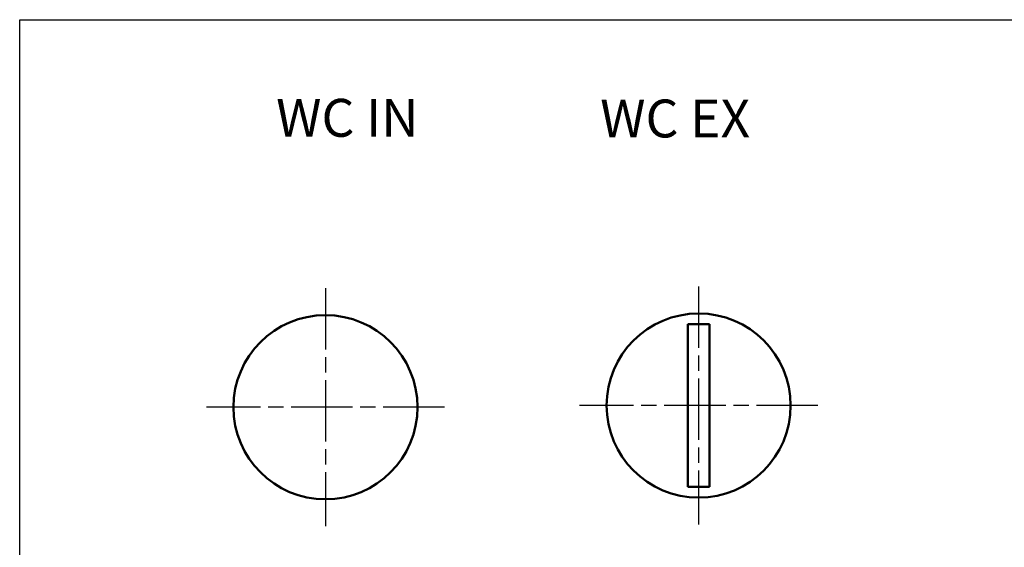
# Model space of a CAD drawing. Units: millimetres. Extents: x 0 to 297, y 0 to 210.
# Drawn here: x 10 to 101, y 151 to 200 of the extents above; entities that cross this region are included whole.
import ezdxf

# ---------------------------------------------------------------- set-up
doc = ezdxf.new("R2010")
doc.units = ezdxf.units.MM
doc.linetypes.add('CHAIN', pattern=[0.3543, 0.2362, -0.0295, 0.0591, -0.0295])
doc.layers.get('0').update_dxf_attribs({"lineweight": 25})
for name, color, linetype, lineweight in [('Geometrie náčrtu (ISO)', 7, 'Continuous', 25), ('Středová značka (ISO)', 7, 'Continuous', 25), ('Viditelná (ISO)', 7, 'Continuous', 50), ('Značka (ISO)', 7, 'Continuous', 25)]:
    doc.layers.add(name, color=color, linetype=linetype, lineweight=lineweight)
doc.styles.add('Text poznámky (ISO)', font='tahoma.ttf')

# ---------------------------------------------------------------- blocks, each defined once
blk = doc.blocks.new('Rámečky M&T rámeček')
at = {"layer": 'Geometrie náčrtu (ISO)'}
for p, q in [((10, 200), (287, 200)), ((10, 10), (10, 200))]:
    blk.add_line(p, q, dxfattribs=at)

msp = doc.modelspace()

# ---------------------------------------------------------------- linework, layer by layer
at = {"layer": 'Středová značka (ISO)', "linetype": 'CHAIN', "ltscale": 23.990969}
for p, q in [((38.245, 175.217), (38.245, 153.217)), ((72.71, 175.372), (72.71, 153.372)), ((49.245, 164.217), (27.245, 164.217)), ((83.71, 164.372), (61.71, 164.372))]:
    msp.add_line(p, q, dxfattribs=at)
at = {"layer": 'Viditelná (ISO)'}
for p, q in [((71.71, 156.872), (71.71, 171.872)), ((71.71, 171.872), (73.71, 171.872)), ((73.71, 171.872), (73.71, 156.872)), ((73.71, 156.872), (71.71, 156.872))]:
    msp.add_line(p, q, dxfattribs=at)
for centre in [(72.71, 164.372), (38.245, 164.217)]:
    msp.add_circle(centre, 8.5, dxfattribs=at)

# ---------------------------------------------------------------- block references
msp.add_blockref('Rámečky M&T rámeček', (0, 0))

# ---------------------------------------------------------------- texts
at = {"layer": 'Značka (ISO)', "char_height": 3.5, "attachment_point": 1, "style": 'Text poznámky (ISO)'}
for s, insert, width in [('\\fTahoma|b0|i0;WC IN', (33.684, 192.69), 13.7419), ('\\fTahoma|b0|i0;WC EX', (63.614, 192.628), 14.22691)]:
    msp.add_mtext(s, dxfattribs=dict(at, insert=insert, width=width))

doc.saveas('drawing.dxf')
